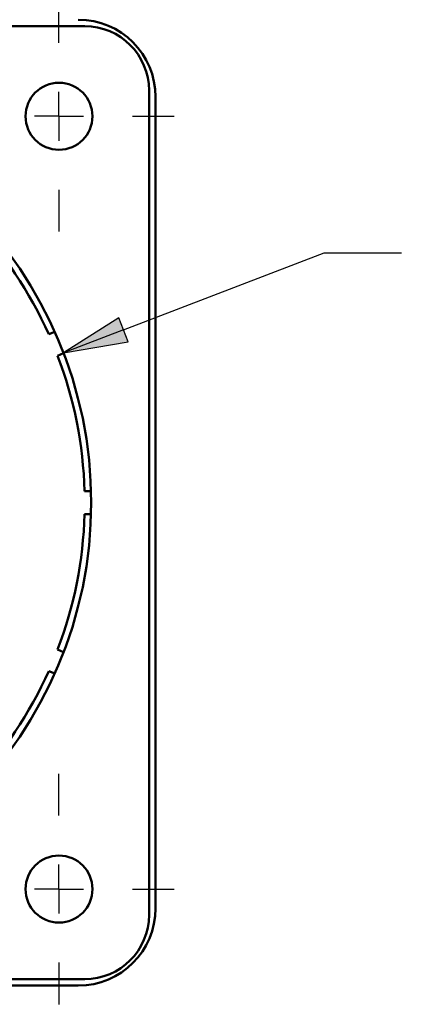
# Model space of a CAD drawing. Units: inches. Extents: x 0.3 to 65.7, y 0.3 to 10.7.
# Drawn here: x 26.4 to 27, y 6.6 to 8.1 of the extents above; entities that cross this region are included whole.
import ezdxf

# ---------------------------------------------------------------- set-up
doc = ezdxf.new("R2010")
doc.units = ezdxf.units.IN
doc.header["$MEASUREMENT"] = 0
for name, color, linetype, lineweight in [('Center Mark (ANSI)', 7, 'Continuous', 25), ('Dimension (ANSI)', 7, 'Continuous', 25), ('Visible (ANSI)', 7, 'Continuous', 50)]:
    doc.layers.add(name, color=color, linetype=linetype, lineweight=lineweight)

msp = doc.modelspace()

# ---------------------------------------------------------------- linework, layer by layer
at = {"layer": 'Center Mark (ANSI)'}
for p, q in [((26.5065, 8.0852), (26.5065, 8.1489)), ((26.5065, 7.9727), (26.5065, 8.0102)), ((26.5065, 7.9727), (26.469, 7.9727)), ((26.5065, 7.9727), (26.544, 7.9727)), ((26.5065, 7.9727), (26.5065, 7.9352)), ((26.619, 7.9727), (26.6826, 7.9727)), ((26.5065, 7.8602), (26.5065, 7.7965)), ((26.5065, 6.9041), (26.5065, 6.9678)), ((26.5065, 6.7916), (26.5065, 6.8291)), ((26.5065, 6.7916), (26.469, 6.7916)), ((26.5065, 6.7916), (26.544, 6.7916)), ((26.5065, 6.7916), (26.5065, 6.7541)), ((26.619, 6.7916), (26.6826, 6.7916)), ((26.5065, 6.6791), (26.5065, 6.6154))]:
    msp.add_line(p, q, dxfattribs=at)
at = {"layer": 'Dimension (ANSI)'}
for p, q in [((26.6052, 7.6463), (26.9118, 7.7638)), ((26.9118, 7.7638), (27.0299, 7.7638)), ((26.5982, 7.6647), (26.5133, 7.6111)), ((26.6123, 7.6279), (26.5982, 7.6647)), ((26.6052, 7.6463), (26.5133, 7.6111)), ((26.5133, 7.6111), (26.6123, 7.6279))]:
    msp.add_line(p, q, dxfattribs=at)
at = {"layer": 'Dimension (ANSI)', "linetype": 'Continuous'}
for points in [[(26.5982, 7.6647), (26.6123, 7.6279), (26.54, 7.6279)], [(26.54, 7.6279), (26.6123, 7.6279), (26.5133, 7.6111)]]:
    msp.add_solid(points, dxfattribs=at)
at = {"layer": 'Visible (ANSI)'}
for p, q in [((25.286, 8.1105), (26.5458, 8.1105)), ((26.6442, 8.0121), (26.6442, 6.7523)), ((26.6541, 8.0023), (26.6541, 6.7621)), ((26.4909, 7.6395), (26.5, 7.6433)), ((26.5135, 7.6105), (26.5044, 7.6068)), ((26.5456, 7.3999), (26.5554, 7.3999)), ((26.5554, 7.3645), (26.5456, 7.3645)), ((26.5044, 7.1576), (26.5135, 7.1538)), ((26.5, 7.1211), (26.4909, 7.1248)), ((26.5458, 6.6538), (25.286, 6.6538)), ((26.536, 6.644), (25.9608, 6.644))]:
    msp.add_line(p, q, dxfattribs=at)
for centre, radius in [((25.9159, 7.3822), 0.6398), ((26.5065, 7.9727), 0.0512), ((26.5065, 6.7916), 0.0512)]:
    msp.add_circle(centre, radius, dxfattribs=at)
at = {"layer": 'Visible (ANSI)', "extrusion": (0, 0, -1)}
for centre, radius, start, end in [((-26.536, 8.0023), 0.1181, 90, 180), ((-26.5458, 8.0121), 0.0984, 90, 180), ((-25.9159, 7.3822), 0.6299, 136.6117, 155.8883), ((-25.9159, 7.3822), 0.6299, 159.1117, 178.3883), ((-25.9159, 7.3822), 0.6299, 181.6117, 200.8883), ((-25.9159, 7.3822), 0.6299, 204.1117, 223.3883), ((-26.536, 6.7621), 0.1181, 180, 270), ((-26.5458, 6.7523), 0.0984, 180, 270)]:
    msp.add_arc(centre, radius, start, end, dxfattribs=at)

doc.saveas('drawing.dxf')
